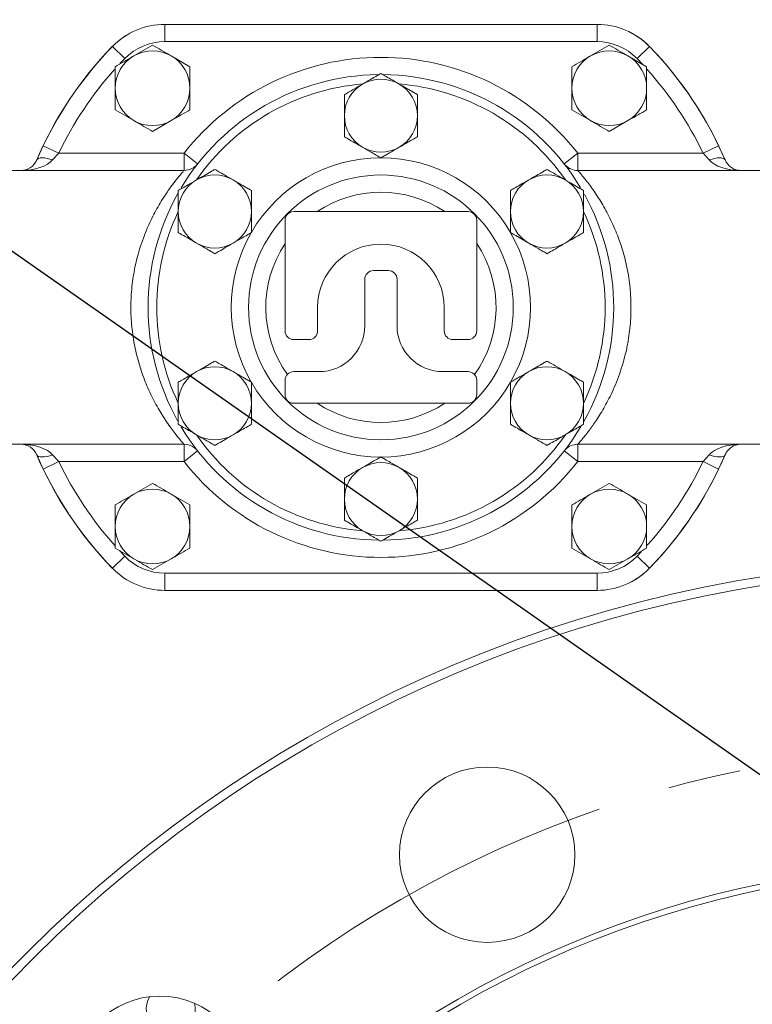
# Model space of a CAD drawing. Units: millimetres. Extents: x 11 to 1180, y 5 to 832.
# Drawn here: x 556 to 582, y 262 to 296 of the extents above; entities that cross this region are included whole.
import ezdxf

# ---------------------------------------------------------------- set-up
doc = ezdxf.new("R2010")
doc.units = ezdxf.units.MM
doc.linetypes.add('CENTERX2', pattern=[20.32, 12.7, -2.54, 2.54, -2.54])
doc.layers.add('SLD-0', color=7, linetype='Continuous')
doc.styles.add('SLDTEXTSTYLE0', font='TXT', dxfattribs={"width": 0.605})
doc.dimstyles.new('SLDDIMSTYLE0', dxfattribs={"dimtxt": 3, "dimasz": 4.572, "dimexe": 0, "dimexo": 0.0625, "dimgap": 0.75, "dimtad": 0, "dimtih": 1, "dimtoh": 1, "dimlfac": 5, "dimrnd": 1e-09, "dimzin": 4, "dimdsep": 46, "dimtxsty": 'SLDTEXTSTYLE0', "dimsah": 1, "dimcen": 0, "dimadec": 0, "dimazin": 0, "dimtfac": 1, "dimtdec": 3, "dimtofl": 0, "dimtmove": 0, "dimatfit": 3, "dimfxl": 0, "dimfrac": 2, "dimtolj": 1, "dimtzin": 12, "dimarcsym": 0})
doc.dimstyles.new('SLDDIMSTYLE1', dxfattribs={"dimtxt": 3, "dimasz": 4.572, "dimexe": 0, "dimexo": 0.0625, "dimgap": 0.75, "dimtad": 0, "dimdec": 1, "dimlfac": 5, "dimrnd": 1e-09, "dimzin": 12, "dimdsep": 46, "dimtxsty": 'SLDTEXTSTYLE0', "dimsah": 1, "dimcen": 0.09, "dimadec": 0, "dimazin": 0, "dimtfac": 1, "dimtdec": 3, "dimtofl": 0, "dimtmove": 0, "dimatfit": 3, "dimfxl": 0, "dimfrac": 2, "dimtolj": 1, "dimtzin": 12, "dimarcsym": 0})
doc.dimstyles.new('SLDDIMSTYLE3', dxfattribs={"dimtxt": 0, "dimasz": 4.572, "dimexe": 0, "dimexo": 0.0625, "dimgap": 0, "dimtad": 0, "dimtih": 1, "dimtoh": 1, "dimdec": 0, "dimrnd": 1e-09, "dimzin": 0, "dimdsep": 46, "dimtxsty": 'Standard', "dimsah": 1, "dimcen": 0.09, "dimadec": 0, "dimazin": 0, "dimtfac": 4.572, "dimtdec": 0, "dimtofl": 0, "dimtmove": 0, "dimatfit": 3, "dimfxl": 0, "dimfrac": 2, "dimtolj": 1, "dimtzin": 0, "dimarcsym": 0})

# ---------------------------------------------------------------- blocks, each defined once
blk = doc.blocks.new('*D16')
at = {"layer": 'SLD-0', "color": 218}
for p, q in [((495.587, 294.123), (492.587, 294.123)), ((556.217, 253.346), (495.587, 294.123)), ((622.6, 208.7), (556.217, 253.346))]:
    blk.add_line(p, q, dxfattribs=at)
for points in [[(556.217, 253.346), (559.586, 250.162), (560.436, 251.427)], [(622.6, 208.7), (619.231, 211.883), (618.381, 210.619)]]:
    blk.add_solid(points, dxfattribs=at)
at = {"layer": 'SLD-0', "color": 218, "char_height": 3, "attachment_point": 1, "style": 'SLDTEXTSTYLE0'}
for s, insert in [('%%c', (454.117, 295.689)), ('400.00', (458.487, 295.689)), (' REF. H.C.', (471.085, 295.689))]:
    blk.add_mtext(s, dxfattribs=dict(at, insert=insert))
blk = doc.blocks.new('*D18')
at = {"layer": 'SLD-0'}
for p, q in [((550.547, 379.798), (391.633, 379.798)), ((394.808, 379.798), (394.808, 312.151)), ((394.808, 231.023), (394.808, 298.67)), ((588.138, 231.023), (391.633, 231.023))]:
    blk.add_line(p, q, dxfattribs=at)
for points in [[(394.808, 379.798), (394.046, 375.226), (395.57, 375.226)], [(394.808, 231.023), (395.57, 235.595), (394.046, 235.595)]]:
    blk.add_solid(points, dxfattribs=at)
at = {"layer": 'SLD-0', "insert": (393.243, 300.257), "char_height": 3, "attachment_point": 1, "rotation": 90, "style": 'SLDTEXTSTYLE0'}
blk.add_mtext('743.9', dxfattribs=at)

msp = doc.modelspace()

# ---------------------------------------------------------------- linework, layer by layer
at = {"color": 7, "linetype": 'Continuous', "lineweight": 15}
for p, q in [((561.29508, 296.15227), (576.32192, 296.15227)), ((561.29508, 296.15227), (561.29508, 295.55227)), ((576.32192, 296.15227), (576.32192, 295.55227)), ((576.32192, 295.55227), (561.29508, 295.55227)), ((559.47364, 295.38258), (559.9039, 294.96439)), ((560.8685, 295.43088), (560.2185, 295.05561)), ((576.7485, 295.43088), (576.0985, 295.05561)), ((578.14335, 295.38258), (577.71309, 294.96439)), ((562.1685, 294.68033), (561.5185, 295.05561)), ((578.0485, 294.68033), (577.3985, 295.05561)), ((559.5685, 293.17922), (560.2185, 292.80394)), ((575.4485, 293.17922), (576.0985, 292.80394)), ((560.8685, 292.42866), (561.5185, 292.80394)), ((576.7485, 292.42866), (577.3985, 292.80394)), ((556.84283, 291.436), (557.06742, 291.93138)), ((557.06742, 291.93138), (557.60859, 291.67227)), ((580.54957, 291.93138), (580.0084, 291.67227)), ((580.54957, 291.93138), (580.77416, 291.436)), ((557.60859, 291.67227), (557.39435, 291.436)), ((557.60859, 291.67227), (561.96406, 291.67227)), ((561.96406, 291.67227), (562.43637, 291.30223)), ((561.96406, 291.67227), (561.96406, 291.07227)), ((575.65293, 291.67227), (575.18063, 291.30223)), ((575.65293, 291.07227), (575.65293, 291.67227)), ((575.65293, 291.67227), (580.0084, 291.67227)), ((580.22264, 291.436), (580.0084, 291.67227)), ((561.96406, 291.07227), (555.121, 291.07227)), ((582.496, 291.07227), (575.65293, 291.07227)), ((565.47602, 289.34225), (565.47602, 285.49217)), ((571.84098, 289.64225), (565.77602, 289.64225)), ((572.14098, 285.49217), (572.14098, 289.34225)), ((568.2485, 287.28977), (568.2485, 285.67457)), ((569.0685, 287.58977), (568.5485, 287.58977)), ((569.3685, 285.67457), (569.3685, 287.28977)), ((566.6085, 285.49217), (566.6085, 286.30977)), ((571.0085, 286.30977), (571.0085, 285.49217)), ((565.77602, 285.19217), (566.3085, 285.19217)), ((571.3085, 285.19217), (571.84098, 285.19217)), ((566.6485, 284.07457), (565.77602, 284.07457)), ((571.84098, 284.07457), (570.9685, 284.07457)), ((565.47602, 283.77457), (565.47602, 283.27729)), ((572.14098, 283.27729), (572.14098, 283.77457)), ((565.77602, 282.97729), (571.84098, 282.97729)), ((555.121, 281.54727), (561.96406, 281.54727)), ((561.96406, 281.54727), (561.96406, 280.94727)), ((575.65293, 281.54727), (582.496, 281.54727)), ((575.65293, 280.94727), (575.65293, 281.54727)), ((557.06742, 280.68816), (556.84283, 281.18355)), ((557.39435, 281.18355), (557.60859, 280.94727)), ((562.43637, 281.31731), (561.96406, 280.94727)), ((575.18063, 281.31731), (575.65293, 280.94727)), ((580.0084, 280.94727), (580.22264, 281.18355)), ((580.77416, 281.18355), (580.54957, 280.68816)), ((557.06742, 280.68816), (557.60859, 280.94727)), ((561.96406, 280.94727), (557.60859, 280.94727)), ((580.0084, 280.94727), (575.65293, 280.94727)), ((580.54957, 280.68816), (580.0084, 280.94727)), ((560.8685, 280.19088), (560.2185, 279.81561)), ((576.7485, 280.19088), (576.0985, 279.81561)), ((562.1685, 279.44033), (561.5185, 279.81561)), ((578.0485, 279.44033), (577.3985, 279.81561)), ((559.5685, 277.93922), (560.2185, 277.56394)), ((575.4485, 277.93922), (576.0985, 277.56394)), ((559.47364, 277.23697), (559.9039, 277.65515)), ((560.8685, 277.18866), (561.5185, 277.56394)), ((576.7485, 277.18866), (577.3985, 277.56394)), ((578.14335, 277.23697), (577.71309, 277.65515)), ((561.29508, 277.06727), (576.32192, 277.06727)), ((561.29508, 276.46727), (561.29508, 277.06727)), ((576.32192, 276.46727), (576.32192, 277.06727)), ((576.32192, 276.46727), (561.29508, 276.46727))]:
    msp.add_line(p, q, dxfattribs=at)
at = {"color": 8, "linetype": 'Continuous', "lineweight": 15}
for p, q in [((559.9039, 294.96439), (559.74659, 294.79954)), ((577.90294, 294.76467), (577.71309, 294.96439)), ((559.71405, 277.85487), (559.9039, 277.65515)), ((577.71309, 277.65515), (577.87041, 277.82001))]:
    msp.add_line(p, q, dxfattribs=at)
at = {"color": 7, "linetype": 'Continuous', "lineweight": 15, "flags": 128}
for points in [[(556.84283, 291.436), (556.86667, 291.46787), (556.90698, 291.49137), (556.9625, 291.50577), (557.03149, 291.51063), (557.11181, 291.50577), (557.20094, 291.49137), (557.29611, 291.46787), (557.39435, 291.436)], [(580.77416, 291.436), (580.75032, 291.46787), (580.71001, 291.49137), (580.6545, 291.50577), (580.5855, 291.51063), (580.50519, 291.50577), (580.41605, 291.49137), (580.32088, 291.46787), (580.22264, 291.436)], [(556.84283, 281.18355), (556.86667, 281.15168), (556.90698, 281.12817), (556.9625, 281.11377), (557.03149, 281.10892), (557.11181, 281.11377), (557.20094, 281.12817), (557.29611, 281.15168), (557.39435, 281.18355)], [(580.77416, 281.18355), (580.75032, 281.15168), (580.71001, 281.12817), (580.6545, 281.11377), (580.5855, 281.10892), (580.50519, 281.11377), (580.41605, 281.12817), (580.32088, 281.15168), (580.22264, 281.18355)]]:
    msp.add_lwpolyline(points, dxfattribs=at)
at = {"color": 7, "linetype": 'Continuous', "lineweight": 15}
for centre, radius in [((568.8085, 286.30977), 4.60375), ((589.4085, 231.02288), 46.5), ((589.4085, 231.02288), 46.2), ((572.50377, 267.2752), 3.05), ((589.4085, 231.02288), 36), ((589.4085, 231.02288), 35.8), ((561.12423, 259.30716), 3.05)]:
    msp.add_circle(centre, radius, dxfattribs=at)
for centre, radius, start, end in [((561.29508, 293.61227), 2.54, 90, 135.815615), ((576.32192, 293.61227), 2.54, 44.184385, 90), ((576.32783, 293.60977), 2.54, 44.15205, 67.156656), ((561.28916, 293.60977), 2.54, 122.150147, 135.84795), ((561.29508, 293.61227), 1.94, 90, 135.815615), ((576.32192, 293.61227), 1.94, 44.184385, 90), ((568.8085, 286.30977), 13.02, 135.84795, 157.044611), ((568.8085, 286.30977), 13.0175, 135.815615, 154.414963), ((560.8685, 293.92977), 1.3, 60, 120), ((576.7485, 293.92977), 1.3, 60, 120), ((568.8085, 286.30977), 13.0175, 25.585037, 44.184385), ((568.8085, 286.30977), 13.02, 22.955389, 44.15205), ((560.8685, 293.92977), 1.3, 120, 180), ((560.8685, 293.92977), 1.3, 0, 60), ((568.8085, 286.30977), 8.69498, 38.07811, 141.92189), ((576.7485, 293.92977), 1.3, 120, 180), ((576.7485, 293.92977), 1.3, 0, 60), ((568.8085, 286.30977), 8.09498, 90.752515, 149.117477), ((568.8085, 292.97727), 1.27, 60, 120), ((568.8085, 286.30977), 8.09498, 30.912706, 89.422725), ((560.8685, 293.92977), 1.3, 180, 240), ((560.8685, 293.92977), 1.3, 300, 0), ((568.8085, 286.30977), 7.79498, 94.64706, 145.35294), ((568.8085, 292.97727), 1.27, 120, 180), ((568.8085, 286.30977), 7.79498, 34.64706, 85.35294), ((568.8085, 292.97727), 1.27, 0, 60), ((576.7485, 293.92977), 1.3, 180, 240), ((576.7485, 293.92977), 1.3, 300, 0), ((560.8685, 293.92977), 1.3, 240, 300), ((568.8085, 292.97727), 1.27, 180, 240), ((568.8085, 292.97727), 1.27, 300, 0), ((576.7485, 293.92977), 1.3, 240, 300), ((568.8085, 292.97727), 1.27, 240, 300), ((556.29131, 291.67227), 0.6, 270, 336.809173), ((568.8085, 286.30977), 5.20375, 90.051826, 149.948174), ((568.8085, 286.30977), 5.20375, 30.051826, 89.948174), ((581.32568, 291.67227), 0.6, 203.190827, 270), ((561.96406, 291.67227), 0.6, 270, 299.068484), ((575.65293, 291.67227), 0.6, 245.756577, 270), ((563.03427, 289.64352), 1.27, 120, 180), ((563.03427, 289.64352), 1.27, 60, 120), ((563.03427, 289.64352), 1.27, 0, 60), ((574.58272, 289.64352), 1.27, 120, 180), ((574.58272, 289.64352), 1.27, 60, 120), ((574.58272, 289.64352), 1.27, 0, 60), ((568.8085, 286.30977), 8.09498, 150.743773, 209.158438), ((568.8085, 286.30977), 4.00375, 56.339835, 123.660165), ((568.8085, 286.30977), 8.09498, 330.614466, 29.096623), ((568.8085, 286.30977), 7.79498, 154.64706, 205.35294), ((563.03427, 289.64352), 1.27, 180, 240), ((563.03427, 289.64352), 1.27, 300, 0), ((565.77602, 289.34225), 0.3, 90, 180), ((571.84098, 289.34225), 0.3, 0, 90), ((574.58272, 289.64352), 1.27, 180, 240), ((574.58272, 289.64352), 1.27, 300, 0), ((568.8085, 286.30977), 7.79498, 334.64706, 25.35294), ((568.8085, 286.30977), 5.20375, 150.051826, 209.948174), ((568.8085, 286.30977), 5.20375, 330.051826, 29.948174), ((563.03427, 289.64352), 1.27, 240, 300), ((568.8085, 286.30977), 4.00375, 146.339835, 215.637551), ((568.8085, 286.30977), 2.2, 0, 180), ((568.8085, 286.30977), 4.00375, 324.362449, 33.660165), ((574.58272, 289.64352), 1.27, 240, 300), ((568.5485, 287.28977), 0.3, 90, 180), ((569.0685, 287.28977), 0.3, 0, 90), ((566.6485, 285.67457), 1.6, 270, 0), ((570.9685, 285.67457), 1.6, 180, 270), ((565.77602, 285.49217), 0.3, 180, 270), ((566.3085, 285.49217), 0.3, 270, 360), ((571.3085, 285.49217), 0.3, 180, 270), ((571.84098, 285.49217), 0.3, 270, 360), ((563.03427, 282.97602), 1.27, 60, 120), ((574.58272, 282.97602), 1.27, 60, 120), ((563.03427, 282.97602), 1.27, 120, 180), ((563.03427, 282.97602), 1.27, 0, 60), ((565.77602, 283.77457), 0.3, 90, 180), ((571.84098, 283.77457), 0.3, 0, 90), ((574.58272, 282.97602), 1.27, 120, 180), ((574.58272, 282.97602), 1.27, 0, 60), ((568.8085, 286.30977), 5.20375, 210.051826, 269.948174), ((568.8085, 286.30977), 5.20375, 270.051826, 329.948174), ((565.77602, 283.27729), 0.3, 180, 270), ((571.84098, 283.27729), 0.3, 270, 0), ((563.03427, 282.97602), 1.27, 180, 240), ((563.03427, 282.97602), 1.27, 300, 0), ((568.8085, 286.30977), 4.00375, 236.339835, 303.660165), ((574.58272, 282.97602), 1.27, 180, 240), ((574.58272, 282.97602), 1.27, 300, 0), ((568.8085, 286.30977), 8.09498, 210.922057, 269.426585), ((568.8085, 286.30977), 8.09498, 270.547867, 329.213333), ((568.8085, 286.30977), 7.79498, 214.64706, 265.35294), ((563.03427, 282.97602), 1.27, 240, 300), ((568.8085, 286.30977), 7.79498, 274.64706, 325.35294), ((574.58272, 282.97602), 1.27, 240, 300), ((556.29131, 280.94727), 0.6, 23.190827, 90), ((561.96406, 280.94727), 0.6, 61.342122, 90), ((575.65293, 280.94727), 0.6, 90, 114.646863), ((581.32568, 280.94727), 0.6, 90, 156.809173), ((568.8085, 286.30977), 13.02, 202.955389, 224.15205), ((568.8085, 286.30977), 13.02, 315.84795, 337.044611), ((568.8085, 286.30977), 8.69498, 218.07811, 321.92189), ((568.8085, 279.64227), 1.27, 60, 120), ((568.8085, 286.30977), 13.0175, 205.585037, 224.184385), ((568.8085, 279.64227), 1.27, 120, 180), ((568.8085, 279.64227), 1.27, 0, 60), ((568.8085, 286.30977), 13.0175, 315.815615, 334.414963), ((560.8685, 278.68977), 1.3, 120, 180), ((560.8685, 278.68977), 1.3, 60, 120), ((560.8685, 278.68977), 1.3, 360, 60), ((576.7485, 278.68977), 1.3, 120, 180), ((576.7485, 278.68977), 1.3, 60, 120), ((576.7485, 278.68977), 1.3, 360, 60), ((568.8085, 279.64227), 1.27, 180, 240), ((568.8085, 279.64227), 1.27, 300, 0), ((560.8685, 278.68977), 1.3, 180, 240), ((560.8685, 278.68977), 1.3, 300, 360), ((568.8085, 279.64227), 1.27, 240, 300), ((576.7485, 278.68977), 1.3, 180, 240), ((576.7485, 278.68977), 1.3, 300, 360), ((561.29508, 279.00727), 1.94, 224.184385, 270), ((560.8685, 278.68977), 1.3, 240, 300), ((576.7485, 278.68977), 1.3, 240, 300), ((576.32192, 279.00727), 1.94, 270, 315.815615), ((561.29508, 279.00727), 2.54, 224.184385, 270), ((576.32192, 279.00727), 2.54, 270, 315.815615), ((576.32783, 279.00977), 2.54, 292.843543, 315.84795), ((561.49789, 261.90974), 0.85, 149.933163, 13.726104)]:
    msp.add_arc(centre, radius, start, end, dxfattribs=at)
at = {"color": 8, "linetype": 'Continuous', "lineweight": 15}
for start, end in [(138.231461, 154.414963), (25.585037, 41.843811), (205.585037, 221.843811), (318.231461, 334.414963)]:
    msp.add_arc((568.8085, 286.30977), 12.4175, start, end, dxfattribs=at)
at = {"color": 7, "linetype": 'Continuous', "lineweight": 15}
for centre, start_param, end_param in [((556.29131, 291.67227), 4.71238898, 5.87842902), ((581.32568, 291.67227), 3.54634894, 4.71238898), ((556.29131, 280.94727), 0.40475628, 1.57079633), ((581.32568, 280.94727), 1.57079633, 2.73683637)]:
    msp.add_ellipse(centre, major_axis=(1.2, 0), ratio=0.5, start_param=start_param, end_param=end_param, dxfattribs=at)
for points, knots in [([(561.5185, 295.05561), (561.50308, 295.0645), (561.28359, 295.19123), (561.06849, 295.31542), (560.8685, 295.43088)], [0, 0, 0, 0, 0.07021477, 1, 1, 1, 1]), ([(577.3985, 295.05561), (577.38308, 295.0645), (577.16359, 295.19123), (576.94849, 295.31542), (576.7485, 295.43088)], [0, 0, 0, 0, 0.07021477, 1, 1, 1, 1]), ([(560.2185, 295.05561), (560.20308, 295.04671), (559.98359, 294.91998), (559.76849, 294.79579), (559.5685, 294.68033)], [0, 0, 0, 0, 0.07021477, 1, 1, 1, 1]), ([(576.0985, 295.05561), (576.08308, 295.04671), (575.86359, 294.91998), (575.64849, 294.79579), (575.4485, 294.68033)], [0, 0, 0, 0, 0.07021477, 1, 1, 1, 1]), ([(559.5685, 294.68033), (559.5685, 294.49269), (559.5685, 294.24519), (559.5685, 293.9912), (559.5685, 293.92977)], [0, 0, 0, 0, 0.75814858, 1, 1, 1, 1]), ([(562.1685, 293.92977), (562.1685, 293.9912), (562.1685, 294.24519), (562.1685, 294.49269), (562.1685, 294.68033)], [0, 0, 0, 0, 0.24185142, 1, 1, 1, 1]), ([(575.4485, 294.68033), (575.4485, 294.49269), (575.4485, 294.24519), (575.4485, 293.9912), (575.4485, 293.92977)], [0, 0, 0, 0, 0.75814858, 1, 1, 1, 1]), ([(578.0485, 293.92977), (578.0485, 293.9912), (578.0485, 294.24519), (578.0485, 294.49269), (578.0485, 294.68033)], [0, 0, 0, 0, 0.24185142, 1, 1, 1, 1]), ([(568.8085, 294.44374), (568.76802, 294.42037), (568.66178, 294.35903), (568.43595, 294.22865), (568.26357, 294.12913), (568.1735, 294.07712)], [0, 0, 0, 0, 0.227124, 0.59617306, 1, 1, 1, 1]), ([(569.4435, 294.07712), (569.34291, 294.1352), (569.17557, 294.23181), (568.95257, 294.36056), (568.85367, 294.41766), (568.8085, 294.44374)], [0, 0, 0, 0, 0.45009901, 0.74882747, 1, 1, 1, 1]), ([(559.5685, 293.92977), (559.5685, 293.73249), (559.5685, 293.47837), (559.5685, 293.23391), (559.5685, 293.17922)], [0, 0, 0, 0, 0.77628672, 1, 1, 1, 1]), ([(562.1685, 293.17922), (562.1685, 293.23391), (562.1685, 293.47837), (562.1685, 293.73249), (562.1685, 293.92977)], [0, 0, 0, 0, 0.223713275, 1, 1, 1, 1]), ([(568.1735, 294.07712), (568.07291, 294.01905), (567.90557, 293.92244), (567.68257, 293.79369), (567.58367, 293.73659), (567.5385, 293.71051)], [0, 0, 0, 0, 0.45009901, 0.74882747, 1, 1, 1, 1]), ([(570.0785, 293.71051), (570.03802, 293.73388), (569.93178, 293.79521), (569.70595, 293.9256), (569.53357, 294.02512), (569.4435, 294.07712)], [0, 0, 0, 0, 0.227124, 0.596173059, 1, 1, 1, 1]), ([(575.4485, 293.92977), (575.4485, 293.73249), (575.4485, 293.47837), (575.4485, 293.23391), (575.4485, 293.17922)], [0, 0, 0, 0, 0.77628672, 1, 1, 1, 1]), ([(578.0485, 293.17922), (578.0485, 293.23391), (578.0485, 293.47837), (578.0485, 293.73249), (578.0485, 293.92977)], [0, 0, 0, 0, 0.223713275, 1, 1, 1, 1]), ([(567.5385, 293.71051), (567.5385, 293.68641), (567.5385, 293.60937), (567.5385, 293.3615), (567.5385, 293.13405), (567.5385, 292.97727)], [0, 0, 0, 0, 0.12388957, 0.39613347, 1, 1, 1, 1]), ([(570.0785, 292.97727), (570.0785, 293.1314), (570.0785, 293.36294), (570.0785, 293.61177), (570.0785, 293.6899), (570.0785, 293.71051)], [0, 0, 0, 0, 0.594453574, 0.893034933, 1, 1, 1, 1]), ([(561.5185, 292.80394), (561.53391, 292.81284), (561.75341, 292.93956), (561.9685, 293.06375), (562.1685, 293.17922)], [0, 0, 0, 0, 0.07021477, 1, 1, 1, 1]), ([(577.3985, 292.80394), (577.41391, 292.81284), (577.63341, 292.93956), (577.8485, 293.06375), (578.0485, 293.17922)], [0, 0, 0, 0, 0.07021477, 1, 1, 1, 1]), ([(560.2185, 292.80394), (560.23391, 292.79504), (560.45341, 292.66831), (560.6685, 292.54413), (560.8685, 292.42866)], [0, 0, 0, 0, 0.07021477, 1, 1, 1, 1]), ([(567.5385, 292.97727), (567.5385, 292.82315), (567.5385, 292.59161), (567.5385, 292.34278), (567.5385, 292.26464), (567.5385, 292.24404)], [0, 0, 0, 0, 0.59445357, 0.89303493, 1, 1, 1, 1]), ([(570.0785, 292.24404), (570.0785, 292.26813), (570.0785, 292.34517), (570.0785, 292.59304), (570.0785, 292.8205), (570.0785, 292.97727)], [0, 0, 0, 0, 0.123889572, 0.396133465, 1, 1, 1, 1]), ([(576.0985, 292.80394), (576.11391, 292.79504), (576.33341, 292.66831), (576.5485, 292.54413), (576.7485, 292.42866)], [0, 0, 0, 0, 0.07021477, 1, 1, 1, 1]), ([(567.5385, 292.24404), (567.57897, 292.22067), (567.68521, 292.15933), (567.91105, 292.02895), (568.08343, 291.92942), (568.1735, 291.87742)], [0, 0, 0, 0, 0.227124, 0.59617306, 1, 1, 1, 1]), ([(569.4435, 291.87742), (569.54408, 291.93549), (569.71142, 292.03211), (569.93442, 292.16085), (570.03332, 292.21796), (570.0785, 292.24404)], [0, 0, 0, 0, 0.45009901, 0.74882747, 1, 1, 1, 1]), ([(568.1735, 291.87742), (568.27408, 291.81935), (568.44142, 291.72273), (568.66442, 291.59399), (568.76332, 291.53688), (568.8085, 291.5108)], [0, 0, 0, 0, 0.45009901, 0.74882747, 1, 1, 1, 1]), ([(568.8085, 291.5108), (568.84897, 291.53417), (568.95521, 291.59551), (569.18105, 291.72589), (569.35343, 291.82542), (569.4435, 291.87742)], [0, 0, 0, 0, 0.227124, 0.59617306, 1, 1, 1, 1]), ([(561.96406, 281.54727), (561.95554, 281.55685), (561.93819, 281.57636), (561.79339, 281.74457), (561.55618, 282.04169), (561.2543, 282.47258), (560.94813, 282.9907), (560.67913, 283.54627), (560.44968, 284.15222), (560.27458, 284.78106), (560.15507, 285.45665), (560.10315, 286.15343), (560.12382, 286.86505), (560.19392, 287.39096), (560.30594, 287.95622), (560.47293, 288.55547), (560.75488, 289.24749), (561.06017, 289.82956), (561.34324, 290.27782), (561.59605, 290.62745), (561.79381, 290.8751), (561.93558, 291.04029), (561.95446, 291.06149), (561.96406, 291.07227)], [0, 0, 0, 0, 0.04413556, 0.08986134, 0.14668438, 0.20555335, 0.25654492, 0.30865579, 0.3537849, 0.39992506, 0.44442535, 0.49025775, 0.53524064, 0.58169502, 0.59423197, 0.65133092, 0.71062508, 0.76243497, 0.81541841, 0.86108931, 0.90774994, 0.95306757, 1, 1, 1, 1]), ([(562.3866, 291.24671), (562.38398, 291.24406), (562.3721, 291.23202), (562.32923, 291.19536), (562.28848, 291.16275), (562.25738, 291.14951), (562.25503, 291.14851)], [0, 0, 0, 0, 0.09163747, 0.41659743, 0.95595912, 1, 1, 1, 1]), ([(563.03427, 291.10999), (562.9938, 291.08662), (562.88755, 291.02528), (562.66172, 290.8949), (562.48934, 290.79538), (562.39927, 290.74337)], [0, 0, 0, 0, 0.227124, 0.59617306, 1, 1, 1, 1]), ([(563.66927, 290.74337), (563.56869, 290.80145), (563.40135, 290.89806), (563.17835, 291.02681), (563.07945, 291.08391), (563.03427, 291.10999)], [0, 0, 0, 0, 0.450099013, 0.748827471, 1, 1, 1, 1]), ([(574.58272, 291.10999), (574.54225, 291.08662), (574.436, 291.02528), (574.21017, 290.8949), (574.03779, 290.79538), (573.94772, 290.74337)], [0, 0, 0, 0, 0.227124, 0.59617306, 1, 1, 1, 1]), ([(575.21772, 290.74337), (575.11714, 290.80145), (574.9498, 290.89806), (574.7268, 291.02681), (574.6279, 291.08391), (574.58272, 291.10999)], [0, 0, 0, 0, 0.450099013, 0.748827471, 1, 1, 1, 1]), ([(575.40772, 291.12715), (575.39384, 291.13279), (575.35289, 291.14944), (575.299, 291.18628), (575.25168, 291.22548), (575.23485, 291.24226), (575.23005, 291.24706)], [0, 0, 0, 0, 0.20015965, 0.59017224, 0.88297845, 1, 1, 1, 1]), ([(575.65293, 291.07227), (575.66145, 291.06269), (575.6788, 291.04318), (575.82361, 290.87497), (576.06081, 290.57785), (576.3627, 290.14696), (576.66886, 289.62885), (576.93786, 289.07327), (577.16731, 288.46733), (577.34242, 287.83849), (577.46192, 287.16289), (577.51384, 286.46612), (577.49317, 285.75449), (577.42308, 285.22858), (577.31105, 284.66332), (577.14406, 284.06408), (576.86211, 283.37205), (576.55682, 282.78999), (576.27376, 282.34173), (576.02094, 281.9921), (575.82319, 281.74444), (575.68142, 281.57926), (575.66254, 281.55806), (575.65293, 281.54727)], [0, 0, 0, 0, 0.04413556, 0.08986134, 0.14668438, 0.20555335, 0.25654492, 0.30865579, 0.3537849, 0.39992506, 0.44442535, 0.49025775, 0.53524064, 0.58169502, 0.59423197, 0.65133092, 0.71062508, 0.76243497, 0.81541841, 0.86108931, 0.90774994, 0.95306757, 1, 1, 1, 1]), ([(562.39927, 290.74337), (562.29869, 290.6853), (562.13135, 290.58869), (561.90835, 290.45994), (561.80945, 290.40284), (561.76427, 290.37676)], [0, 0, 0, 0, 0.450099013, 0.748827471, 1, 1, 1, 1]), ([(564.30427, 290.37676), (564.2638, 290.40013), (564.15755, 290.46146), (563.93172, 290.59185), (563.75934, 290.69137), (563.66927, 290.74337)], [0, 0, 0, 0, 0.227124, 0.59617306, 1, 1, 1, 1]), ([(573.94772, 290.74337), (573.84714, 290.6853), (573.6798, 290.58869), (573.4568, 290.45994), (573.3579, 290.40284), (573.31272, 290.37676)], [0, 0, 0, 0, 0.45009901, 0.74882747, 1, 1, 1, 1]), ([(575.85272, 290.37676), (575.81225, 290.40013), (575.706, 290.46146), (575.48017, 290.59185), (575.30779, 290.69137), (575.21772, 290.74337)], [0, 0, 0, 0, 0.227124, 0.59617306, 1, 1, 1, 1]), ([(561.76427, 290.37676), (561.76427, 290.35266), (561.76427, 290.27562), (561.76427, 290.02775), (561.76427, 289.8003), (561.76427, 289.64352)], [0, 0, 0, 0, 0.12388957, 0.39613347, 1, 1, 1, 1]), ([(564.30427, 289.64352), (564.30427, 289.79765), (564.30427, 290.02919), (564.30427, 290.27802), (564.30427, 290.35615), (564.30427, 290.37676)], [0, 0, 0, 0, 0.594453574, 0.893034933, 1, 1, 1, 1]), ([(573.31272, 290.37676), (573.31272, 290.35266), (573.31272, 290.27562), (573.31272, 290.02775), (573.31272, 289.8003), (573.31272, 289.64352)], [0, 0, 0, 0, 0.123889572, 0.396133465, 1, 1, 1, 1]), ([(575.85272, 289.64352), (575.85272, 289.79765), (575.85272, 290.02919), (575.85272, 290.27802), (575.85272, 290.35615), (575.85272, 290.37676)], [0, 0, 0, 0, 0.59445357, 0.89303493, 1, 1, 1, 1]), ([(561.76427, 289.64352), (561.76427, 289.4894), (561.76427, 289.25786), (561.76427, 289.00903), (561.76427, 288.93089), (561.76427, 288.91029)], [0, 0, 0, 0, 0.594453574, 0.893034933, 1, 1, 1, 1]), ([(564.30427, 288.91029), (564.30427, 288.93438), (564.30427, 289.01142), (564.30427, 289.25929), (564.30427, 289.48675), (564.30427, 289.64352)], [0, 0, 0, 0, 0.12388957, 0.39613347, 1, 1, 1, 1]), ([(573.31272, 289.64352), (573.31272, 289.4894), (573.31272, 289.25786), (573.31272, 289.00903), (573.31272, 288.93089), (573.31272, 288.91029)], [0, 0, 0, 0, 0.59445357, 0.89303493, 1, 1, 1, 1]), ([(575.85272, 288.91029), (575.85272, 288.93438), (575.85272, 289.01142), (575.85272, 289.25929), (575.85272, 289.48675), (575.85272, 289.64352)], [0, 0, 0, 0, 0.12388957, 0.39613347, 1, 1, 1, 1]), ([(561.76427, 288.91029), (561.80475, 288.88692), (561.91099, 288.82558), (562.13682, 288.6952), (562.3092, 288.59567), (562.39927, 288.54367)], [0, 0, 0, 0, 0.227124, 0.59617306, 1, 1, 1, 1]), ([(563.66927, 288.54367), (563.76986, 288.60174), (563.9372, 288.69836), (564.16019, 288.8271), (564.2591, 288.88421), (564.30427, 288.91029)], [0, 0, 0, 0, 0.45009901, 0.74882747, 1, 1, 1, 1]), ([(573.31272, 288.91029), (573.3532, 288.88692), (573.45944, 288.82558), (573.68527, 288.6952), (573.85765, 288.59567), (573.94772, 288.54367)], [0, 0, 0, 0, 0.227124, 0.59617306, 1, 1, 1, 1]), ([(575.21772, 288.54367), (575.3183, 288.60174), (575.48565, 288.69836), (575.70864, 288.8271), (575.80755, 288.88421), (575.85272, 288.91029)], [0, 0, 0, 0, 0.45009901, 0.74882747, 1, 1, 1, 1]), ([(562.39927, 288.54367), (562.49986, 288.4856), (562.6672, 288.38898), (562.89019, 288.26024), (562.9891, 288.20313), (563.03427, 288.17705)], [0, 0, 0, 0, 0.45009901, 0.74882747, 1, 1, 1, 1]), ([(563.03427, 288.17705), (563.07475, 288.20042), (563.18099, 288.26176), (563.40682, 288.39214), (563.5792, 288.49167), (563.66927, 288.54367)], [0, 0, 0, 0, 0.227124, 0.59617306, 1, 1, 1, 1]), ([(573.94772, 288.54367), (574.0483, 288.4856), (574.21565, 288.38898), (574.43864, 288.26024), (574.53755, 288.20313), (574.58272, 288.17705)], [0, 0, 0, 0, 0.45009901, 0.74882747, 1, 1, 1, 1]), ([(574.58272, 288.17705), (574.6232, 288.20042), (574.72944, 288.26176), (574.95527, 288.39214), (575.12765, 288.49167), (575.21772, 288.54367)], [0, 0, 0, 0, 0.227124, 0.596173059, 1, 1, 1, 1]), ([(563.03427, 284.44249), (562.9938, 284.41912), (562.88755, 284.35778), (562.66172, 284.2274), (562.48934, 284.12788), (562.39927, 284.07587)], [0, 0, 0, 0, 0.227124, 0.59617306, 1, 1, 1, 1]), ([(563.66927, 284.07587), (563.56869, 284.13395), (563.40135, 284.23056), (563.17835, 284.35931), (563.07945, 284.41641), (563.03427, 284.44249)], [0, 0, 0, 0, 0.45009901, 0.74882747, 1, 1, 1, 1]), ([(574.58272, 284.44249), (574.54225, 284.41912), (574.436, 284.35778), (574.21017, 284.2274), (574.03779, 284.12788), (573.94772, 284.07587)], [0, 0, 0, 0, 0.227124, 0.59617306, 1, 1, 1, 1]), ([(575.21772, 284.07587), (575.11714, 284.13395), (574.9498, 284.23056), (574.7268, 284.35931), (574.6279, 284.41641), (574.58272, 284.44249)], [0, 0, 0, 0, 0.45009901, 0.74882747, 1, 1, 1, 1]), ([(562.39927, 284.07587), (562.29869, 284.0178), (562.13135, 283.92119), (561.90835, 283.79244), (561.80945, 283.73534), (561.76427, 283.70926)], [0, 0, 0, 0, 0.450099013, 0.748827471, 1, 1, 1, 1]), ([(564.30427, 283.70926), (564.2638, 283.73263), (564.15755, 283.79396), (563.93172, 283.92435), (563.75934, 284.02387), (563.66927, 284.07587)], [0, 0, 0, 0, 0.227124, 0.596173059, 1, 1, 1, 1]), ([(573.94772, 284.07587), (573.84714, 284.0178), (573.6798, 283.92119), (573.4568, 283.79244), (573.3579, 283.73534), (573.31272, 283.70926)], [0, 0, 0, 0, 0.45009901, 0.74882747, 1, 1, 1, 1]), ([(575.85272, 283.70926), (575.81225, 283.73263), (575.706, 283.79396), (575.48017, 283.92435), (575.30779, 284.02387), (575.21772, 284.07587)], [0, 0, 0, 0, 0.227124, 0.59617306, 1, 1, 1, 1]), ([(561.76427, 283.70926), (561.76427, 283.68516), (561.76427, 283.60812), (561.76427, 283.36025), (561.76427, 283.1328), (561.76427, 282.97602)], [0, 0, 0, 0, 0.12388957, 0.39613347, 1, 1, 1, 1]), ([(564.30427, 282.97602), (564.30427, 283.13015), (564.30427, 283.36169), (564.30427, 283.61052), (564.30427, 283.68865), (564.30427, 283.70926)], [0, 0, 0, 0, 0.59445357, 0.89303493, 1, 1, 1, 1]), ([(573.31272, 283.70926), (573.31272, 283.68516), (573.31272, 283.60812), (573.31272, 283.36025), (573.31272, 283.1328), (573.31272, 282.97602)], [0, 0, 0, 0, 0.12388957, 0.39613347, 1, 1, 1, 1]), ([(575.85272, 282.97602), (575.85272, 283.13015), (575.85272, 283.36169), (575.85272, 283.61052), (575.85272, 283.68865), (575.85272, 283.70926)], [0, 0, 0, 0, 0.59445357, 0.89303493, 1, 1, 1, 1]), ([(561.76427, 282.97602), (561.76427, 282.8219), (561.76427, 282.59036), (561.76427, 282.34153), (561.76427, 282.26339), (561.76427, 282.24279)], [0, 0, 0, 0, 0.59445357, 0.89303493, 1, 1, 1, 1]), ([(564.30427, 282.24279), (564.30427, 282.26688), (564.30427, 282.34392), (564.30427, 282.59179), (564.30427, 282.81925), (564.30427, 282.97602)], [0, 0, 0, 0, 0.12388957, 0.39613347, 1, 1, 1, 1]), ([(573.31272, 282.97602), (573.31272, 282.8219), (573.31272, 282.59036), (573.31272, 282.34153), (573.31272, 282.26339), (573.31272, 282.24279)], [0, 0, 0, 0, 0.59445357, 0.89303493, 1, 1, 1, 1]), ([(575.85272, 282.24279), (575.85272, 282.26688), (575.85272, 282.34392), (575.85272, 282.59179), (575.85272, 282.81925), (575.85272, 282.97602)], [0, 0, 0, 0, 0.123889572, 0.396133465, 1, 1, 1, 1]), ([(561.76427, 282.24279), (561.80475, 282.21942), (561.91099, 282.15808), (562.13682, 282.0277), (562.3092, 281.92817), (562.39927, 281.87617)], [0, 0, 0, 0, 0.227124, 0.596173059, 1, 1, 1, 1]), ([(563.66927, 281.87617), (563.76986, 281.93424), (563.9372, 282.03086), (564.16019, 282.1596), (564.2591, 282.21671), (564.30427, 282.24279)], [0, 0, 0, 0, 0.45009901, 0.74882747, 1, 1, 1, 1]), ([(573.31272, 282.24279), (573.3532, 282.21942), (573.45944, 282.15808), (573.68527, 282.0277), (573.85765, 281.92817), (573.94772, 281.87617)], [0, 0, 0, 0, 0.227124, 0.59617306, 1, 1, 1, 1]), ([(575.21772, 281.87617), (575.3183, 281.93424), (575.48565, 282.03086), (575.70864, 282.1596), (575.80755, 282.21671), (575.85272, 282.24279)], [0, 0, 0, 0, 0.45009901, 0.74882747, 1, 1, 1, 1]), ([(562.39927, 281.87617), (562.49986, 281.8181), (562.6672, 281.72148), (562.89019, 281.59274), (562.9891, 281.53563), (563.03427, 281.50955)], [0, 0, 0, 0, 0.45009901, 0.74882747, 1, 1, 1, 1]), ([(563.03427, 281.50955), (563.07475, 281.53292), (563.18099, 281.59426), (563.40682, 281.72464), (563.5792, 281.82417), (563.66927, 281.87617)], [0, 0, 0, 0, 0.227124, 0.59617306, 1, 1, 1, 1]), ([(573.94772, 281.87617), (574.0483, 281.8181), (574.21565, 281.72148), (574.43864, 281.59274), (574.53755, 281.53563), (574.58272, 281.50955)], [0, 0, 0, 0, 0.450099013, 0.748827471, 1, 1, 1, 1]), ([(574.58272, 281.50955), (574.6232, 281.53292), (574.72944, 281.59426), (574.95527, 281.72464), (575.12765, 281.82417), (575.21772, 281.87617)], [0, 0, 0, 0, 0.227124, 0.596173059, 1, 1, 1, 1]), ([(562.25173, 281.47366), (562.27601, 281.45918), (562.31886, 281.43361), (562.36528, 281.39401), (562.38213, 281.37727), (562.38694, 281.37249)], [0, 0, 0, 0, 0.48289271, 0.85234603, 1, 1, 1, 1]), ([(575.2304, 281.37283), (575.23301, 281.37548), (575.24491, 281.38751), (575.28753, 281.42456), (575.34173, 281.46452), (575.38775, 281.48282), (575.40461, 281.48952)], [0, 0, 0, 0, 0.07228807, 0.32863222, 0.75410685, 1, 1, 1, 1]), ([(568.8085, 281.10874), (568.76802, 281.08537), (568.66178, 281.02403), (568.43595, 280.89365), (568.26357, 280.79413), (568.1735, 280.74212)], [0, 0, 0, 0, 0.227124, 0.59617306, 1, 1, 1, 1]), ([(569.4435, 280.74212), (569.34291, 280.8002), (569.17557, 280.89681), (568.95257, 281.02556), (568.85367, 281.08266), (568.8085, 281.10874)], [0, 0, 0, 0, 0.45009901, 0.74882747, 1, 1, 1, 1]), ([(568.1735, 280.74212), (568.07291, 280.68405), (567.90557, 280.58744), (567.68257, 280.45869), (567.58367, 280.40159), (567.5385, 280.37551)], [0, 0, 0, 0, 0.45009901, 0.74882747, 1, 1, 1, 1]), ([(570.0785, 280.37551), (570.03802, 280.39888), (569.93178, 280.46021), (569.70595, 280.5906), (569.53357, 280.69012), (569.4435, 280.74212)], [0, 0, 0, 0, 0.227124, 0.596173059, 1, 1, 1, 1]), ([(561.5185, 279.81561), (561.50308, 279.8245), (561.28359, 279.95123), (561.06849, 280.07542), (560.8685, 280.19088)], [0, 0, 0, 0, 0.07021477, 1, 1, 1, 1]), ([(567.5385, 280.37551), (567.5385, 280.35141), (567.5385, 280.27437), (567.5385, 280.0265), (567.5385, 279.79905), (567.5385, 279.64227)], [0, 0, 0, 0, 0.123889572, 0.396133465, 1, 1, 1, 1]), ([(570.0785, 279.64227), (570.0785, 279.7964), (570.0785, 280.02794), (570.0785, 280.27677), (570.0785, 280.3549), (570.0785, 280.37551)], [0, 0, 0, 0, 0.59445357, 0.89303493, 1, 1, 1, 1]), ([(577.3985, 279.81561), (577.38308, 279.8245), (577.16359, 279.95123), (576.94849, 280.07542), (576.7485, 280.19088)], [0, 0, 0, 0, 0.07021477, 1, 1, 1, 1]), ([(560.2185, 279.81561), (560.20308, 279.80671), (559.98359, 279.67998), (559.76849, 279.55579), (559.5685, 279.44033)], [0, 0, 0, 0, 0.07021477, 1, 1, 1, 1]), ([(576.0985, 279.81561), (576.08308, 279.80671), (575.86359, 279.67998), (575.64849, 279.55579), (575.4485, 279.44033)], [0, 0, 0, 0, 0.07021477, 1, 1, 1, 1]), ([(559.5685, 279.44033), (559.5685, 279.25269), (559.5685, 279.00519), (559.5685, 278.7512), (559.5685, 278.68977)], [0, 0, 0, 0, 0.75814858, 1, 1, 1, 1]), ([(562.1685, 278.68977), (562.1685, 278.7512), (562.1685, 279.00519), (562.1685, 279.25269), (562.1685, 279.44033)], [0, 0, 0, 0, 0.24185142, 1, 1, 1, 1]), ([(567.5385, 279.64227), (567.5385, 279.48815), (567.5385, 279.25661), (567.5385, 279.00778), (567.5385, 278.92964), (567.5385, 278.90904)], [0, 0, 0, 0, 0.59445357, 0.89303493, 1, 1, 1, 1]), ([(570.0785, 278.90904), (570.0785, 278.93313), (570.0785, 279.01017), (570.0785, 279.25804), (570.0785, 279.4855), (570.0785, 279.64227)], [0, 0, 0, 0, 0.123889572, 0.396133465, 1, 1, 1, 1]), ([(575.4485, 279.44033), (575.4485, 279.25269), (575.4485, 279.00519), (575.4485, 278.7512), (575.4485, 278.68977)], [0, 0, 0, 0, 0.75814858, 1, 1, 1, 1]), ([(578.0485, 278.68977), (578.0485, 278.7512), (578.0485, 279.00519), (578.0485, 279.25269), (578.0485, 279.44033)], [0, 0, 0, 0, 0.24185142, 1, 1, 1, 1]), ([(567.5385, 278.90904), (567.57897, 278.88567), (567.68521, 278.82433), (567.91105, 278.69395), (568.08343, 278.59442), (568.1735, 278.54242)], [0, 0, 0, 0, 0.227124, 0.59617306, 1, 1, 1, 1]), ([(569.4435, 278.54242), (569.54408, 278.60049), (569.71142, 278.69711), (569.93442, 278.82585), (570.03332, 278.88296), (570.0785, 278.90904)], [0, 0, 0, 0, 0.45009901, 0.74882747, 1, 1, 1, 1]), ([(559.5685, 278.68977), (559.5685, 278.49249), (559.5685, 278.23837), (559.5685, 277.99391), (559.5685, 277.93922)], [0, 0, 0, 0, 0.77628672, 1, 1, 1, 1]), ([(562.1685, 277.93922), (562.1685, 277.99391), (562.1685, 278.23837), (562.1685, 278.49249), (562.1685, 278.68977)], [0, 0, 0, 0, 0.223713275, 1, 1, 1, 1]), ([(568.1735, 278.54242), (568.27408, 278.48435), (568.44142, 278.38773), (568.66442, 278.25899), (568.76332, 278.20188), (568.8085, 278.1758)], [0, 0, 0, 0, 0.45009901, 0.74882747, 1, 1, 1, 1]), ([(568.8085, 278.1758), (568.84897, 278.19917), (568.95521, 278.26051), (569.18105, 278.39089), (569.35343, 278.49042), (569.4435, 278.54242)], [0, 0, 0, 0, 0.227124, 0.59617306, 1, 1, 1, 1]), ([(575.4485, 278.68977), (575.4485, 278.49249), (575.4485, 278.23837), (575.4485, 277.99391), (575.4485, 277.93922)], [0, 0, 0, 0, 0.77628672, 1, 1, 1, 1]), ([(578.0485, 277.93922), (578.0485, 277.99391), (578.0485, 278.23837), (578.0485, 278.49249), (578.0485, 278.68977)], [0, 0, 0, 0, 0.223713275, 1, 1, 1, 1]), ([(561.5185, 277.56394), (561.53391, 277.57284), (561.75341, 277.69956), (561.9685, 277.82375), (562.1685, 277.93922)], [0, 0, 0, 0, 0.07021477, 1, 1, 1, 1]), ([(577.3985, 277.56394), (577.41391, 277.57284), (577.63341, 277.69956), (577.8485, 277.82375), (578.0485, 277.93922)], [0, 0, 0, 0, 0.07021477, 1, 1, 1, 1]), ([(560.2185, 277.56394), (560.23391, 277.55504), (560.45341, 277.42831), (560.6685, 277.30413), (560.8685, 277.18866)], [0, 0, 0, 0, 0.07021477, 1, 1, 1, 1]), ([(576.0985, 277.56394), (576.11391, 277.55504), (576.33341, 277.42831), (576.5485, 277.30413), (576.7485, 277.18866)], [0, 0, 0, 0, 0.07021477, 1, 1, 1, 1])]:
    msp.add_open_spline(points, degree=3, knots=knots, dxfattribs=at)
at = {"layer": 'SLD-0', "color": 218, "linetype": 'CENTERX2', "lineweight": 0}
msp.add_circle((589.4085, 231.02288), 40, dxfattribs=at)

# ---------------------------------------------------------------- dimensions: what is measured, and where the dimension line sits
at = {"layer": 'SLD-0'}
dim = msp.add_linear_dim(base=(394.8085, 231.02288), p1=(551.81686, 379.79788), p2=(589.4085, 231.02288), angle=90, dimstyle='SLDDIMSTYLE1', dxfattribs=at)
dim.commit()
dim.dimension.update_dxf_attribs({"geometry": '*D18', "text_midpoint": (394.8085, 305.41038), "dimtype": 160})
at = {"layer": 'SLD-0', "color": 218}
dim = msp.add_diameter_dim_2p(p1=(556.21705, 253.34615), p2=(622.59994, 208.69962), text='<> REF. H.C.', dimstyle='SLDDIMSTYLE0', dxfattribs=at)
dim.commit()
dim.dimension.update_dxf_attribs({"geometry": '*D16', "text_midpoint": (472.55845, 294.12335), "dimtype": 163})

# ---------------------------------------------------------------- leaders
for points in [[(594.27552, 286.4543), (448.40548, 417.00783), (445.40548, 417.00783)], [(595.18721, 260.81832), (471.44484, 347.41517), (468.44484, 347.41517)]]:
    msp.add_leader(points, dimstyle='SLDDIMSTYLE3', dxfattribs=at)

doc.saveas('drawing.dxf')
